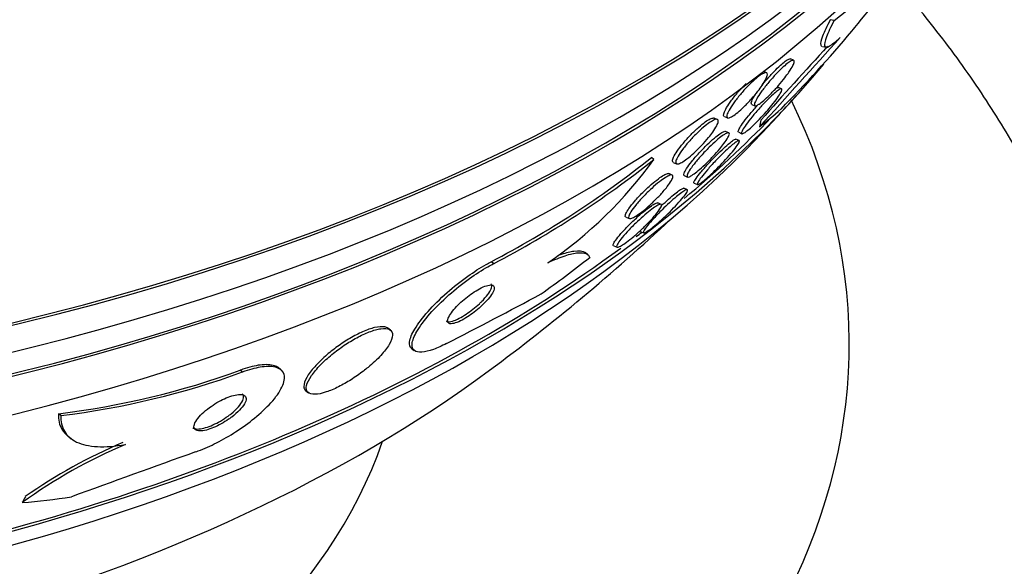
# Model space of a CAD drawing. Units: millimetres. Extents: x 0 to 744, y 0 to 1164.
# Drawn here: x 646 to 660, y 357 to 365 of the extents above; entities that cross this region are included whole.
import ezdxf
from ezdxf import colors
from ezdxf.entities.mleader import LeaderData, LeaderLine
from ezdxf.math import Vec2, Vec3

# ---------------------------------------------------------------- set-up
doc = ezdxf.new("R2010")
doc.units = ezdxf.units.MM
doc.layers.add('DV7_Défaut', color=7, linetype='Continuous')
doc.layers.add('Défaut', color=7, linetype='Continuous')

# ---------------------------------------------------------------- blocks, each defined once
blk = doc.blocks.new('_DOT')
at = {"color": 0}
blk.add_line((0, 0), (-1, 0), dxfattribs=at)
at = {"color": 0, "const_width": 0.333}
blk.add_lwpolyline([(-0.1665, 0, 1), (0.1665, 0, 1)], format="xyb", close=True, dxfattribs=at)
blk = doc.blocks.new('SE6')
at = {"layer": 'DV7_Défaut', "color": 7, "linetype": 'Continuous'}
for p, q in [((657.878, 364.599), (657.825, 364.61)), ((657.713, 364.235), (657.767, 364.223)), ((657.31, 364.04), (657.265, 364.059)), ((656.931, 363.865), (656.887, 363.885)), ((657.141, 363.64), (657.095, 363.66)), ((656.723, 363.422), (656.767, 363.403)), ((656.238, 363.21), (656.193, 363.229)), ((656.337, 363.251), (656.382, 363.231)), ((656.399, 363.023), (656.355, 363.043)), ((656.538, 363.03), (656.584, 363.01)), ((656.546, 362.913), (656.499, 362.933)), ((655.348, 362.649), (655.314, 362.675)), ((655.62, 362.605), (655.666, 362.586)), ((655.604, 362.429), (655.558, 362.449)), ((655.774, 362.422), (655.819, 362.402)), ((655.912, 362.316), (655.959, 362.295)), ((655.817, 362.224), (655.769, 362.245)), ((655.45, 362.018), (655.403, 362.039)), ((654.956, 361.838), (655.002, 361.818)), ((655.156, 361.638), (655.204, 361.618)), ((654.415, 361.314), (654.38, 361.341)), ((654.783, 361.435), (654.83, 361.415)), ((653.095, 361.186), (653.061, 361.211)), ((651.646, 360.253), (651.611, 360.28)), ((651.948, 359.991), (651.982, 359.965)), ((649.571, 359.664), (649.537, 359.69)), ((650.103, 359.701), (650.069, 359.727)), ((650.461, 359.399), (650.495, 359.372)), ((647.018, 359.053), (646.984, 359.079)), ((647.129, 358.754), (647.163, 358.727))]:
    blk.add_line(p, q, dxfattribs=at)
for centre, radius, start, end in [((653.339, 370.503), 7.447, 307.5553, 321.4371), ((636.091, 382.602), 28.55, 320.8035, 323.246), ((644.007, 376.294), 18.43, 315.4141, 320.0124), ((1013.609, 41.786), 480.143, 137.79139, 137.99314), ((770.176, 261.685), 152.146, 137.62027, 138.14637), ((636.091, 382.602), 28.55, 316.6564, 318.3236), ((646.576, 373.656), 14.032, 297.5239, 308.511), ((646.612, 373.63), 14.032, 297.5149, 308.5031), ((650.491, 366.147), 5.985, 304.2408, 324.2441), ((636.091, 382.602), 28.5, 306.49, 313.1572), ((584.244, 491.742), 148.288, 297.37722, 297.95727), ((645.612, 370.457), 11.461, 276.8765, 290.0303), ((645.645, 370.429), 11.458, 276.883, 290.0381), ((650.75, 351.944), 7.274, 112.8528, 125.9772), ((650.73, 351.932), 7.316, 112.835, 125.1394), ((720.564, 157.442), 213.484, 109.61173, 110.1092)]:
    blk.add_arc(centre, radius, start, end, dxfattribs=at)
for centre, major_axis, ratio, start_param, end_param in [((636.091, 374.641), (-26.834, 0), 0.57735, 0.180825, 2.960768), ((636.091, 374.641), (-26.78, 0), 0.57735, 0.26037, 2.881222), ((636.091, 374.111), (-26.588, 0), 0.57735, 0.280237, 2.861356), ((636.091, 373.621), (-26.346, 0), 0.57735, 0.274513, 2.86708), ((636.091, 373.621), (-26.292, 0), 0.57735, 0.342208, 2.799385), ((636.091, 372.804), (-25.906, 0), 0.57735, 0.333705, 2.807888), ((636.091, 369.946), (-23.976, 0), 0.57735, 0.789791, 2.696631), ((636.091, 360.06), (-22, 0), 0.57735, 0, 3.41477), ((658.574, 377.754), (-3.26, -15.115), 0.2857, 0.318719, 0.376977), ((636.091, 369.946), (23.917, 0), 0.57735, -0.604346, -0.507486), ((657.424, 363.158), (-0.421, -1.954), 0.2857, -1.531262, -1.483415), ((636.091, 369.538), (-23.645, 0), 0.57735, 0.498917, 2.642675), ((636.091, 369.946), (23.917, 0), 0.57735, -0.652248, -0.646557), ((636.091, 369.946), (23.917, 0), 0.57735, 5.083465, 5.616139), ((650.464, 371.506), (-9.449, -12.24), 0.653872, 1.13767, 1.195386), ((636.091, 367.327), (-21.5, 0), 0.57735, 0.662755, 2.478838), ((636.091, 360.468), (-15.75, 0), 0.57735, 0.196525, 2.945067), ((647.834, 357.551), (-1.221, -1.582), 0.653872, -1.309778, -1.261931), ((650.464, 371.506), (-9.449, -12.24), 0.653872, 0.540203, 0.598461)]:
    blk.add_ellipse(centre, major_axis=major_axis, ratio=ratio, start_param=start_param, end_param=end_param, dxfattribs=at)
for points, knots in [([(666.086, 353.526), (666.088, 353.575), (666.1, 353.939), (666.047, 354.689), (665.919, 355.697), (665.703, 356.707), (665.407, 357.702), (665.031, 358.685), (664.576, 359.653), (664.041, 360.605), (663.426, 361.537), (662.733, 362.448), (661.963, 363.334), (661.116, 364.192), (660.197, 365.021), (659.533, 365.553), (659.188, 365.815), (659.182, 365.819)], [0, 0, 0, 0, 0.009545, 0.08251, 0.155428, 0.228496, 0.301932, 0.375931, 0.450664, 0.526258, 0.602795, 0.680302, 0.75875, 0.838058, 0.918107, 0.998752, 1, 1, 1, 1]), ([(662.082, 356.787), (662.085, 356.892), (662.095, 357.286), (662.032, 358.048), (661.89, 358.999), (661.661, 359.949), (661.353, 360.884), (660.966, 361.804), (660.5, 362.708), (659.955, 363.593), (659.352, 364.428), (658.913, 364.957), (658.694, 365.205)], [0, 0, 0, 0, 0.031696, 0.137744, 0.243736, 0.350029, 0.456987, 0.564945, 0.674183, 0.784912, 0.897257, 1, 1, 1, 1]), ([(657.825, 364.61), (657.777, 364.518), (657.74, 364.441), (657.694, 364.32), (657.685, 364.277), (657.693, 364.244), (657.699, 364.238), (657.708, 364.236)], [0, 0, 0, 0, 0.4093921, 0.4093921, 0.8187843, 0.8187843, 1, 1, 1, 1]), ([(657.878, 364.599), (657.83, 364.506), (657.794, 364.429), (657.748, 364.308), (657.738, 364.265), (657.75, 364.22), (657.772, 364.218), (657.846, 364.258), (657.898, 364.299), (657.965, 364.362)], [0, 0, 0, 0, 0.25, 0.25, 0.5, 0.5, 0.75, 0.75, 1, 1, 1, 1]), ([(657.186, 363.796), (657.159, 363.762), (657.129, 363.725), (657.098, 363.688), (657.066, 363.651), (657.031, 363.614), (656.998, 363.579), (656.968, 363.548), (656.937, 363.518), (656.909, 363.493), (656.884, 363.47), (656.86, 363.451), (656.84, 363.436), (656.821, 363.422), (656.804, 363.412), (656.792, 363.407), (656.778, 363.401), (656.769, 363.401), (656.764, 363.405), (656.759, 363.41), (656.758, 363.42), (656.762, 363.434), (656.767, 363.451), (656.777, 363.473), (656.791, 363.499), (656.807, 363.527), (656.829, 363.561), (656.855, 363.597), (656.882, 363.634), (656.914, 363.675), (656.948, 363.717), (656.98, 363.756), (657.016, 363.797), (657.051, 363.835), (657.083, 363.868), (657.115, 363.901), (657.145, 363.929), (657.172, 363.954), (657.197, 363.977), (657.22, 363.994), (657.241, 364.011), (657.259, 364.023), (657.274, 364.031), (657.289, 364.039), (657.301, 364.042), (657.308, 364.041), (657.316, 364.039), (657.319, 364.032), (657.318, 364.02), (657.317, 364.007), (657.31, 363.988), (657.298, 363.966), (657.286, 363.941), (657.267, 363.91), (657.244, 363.876), (657.227, 363.851), (657.207, 363.824), (657.186, 363.796)], [0, 0, 0, 0, 0.05544, 0.05544, 0.05544, 0.111221, 0.111221, 0.111221, 0.161995, 0.161995, 0.161995, 0.208173, 0.208173, 0.208173, 0.253385, 0.253385, 0.253385, 0.300923, 0.300923, 0.300923, 0.35312, 0.35312, 0.35312, 0.410987, 0.410987, 0.410987, 0.473429, 0.473429, 0.473429, 0.536754, 0.536754, 0.536754, 0.596064, 0.596064, 0.596064, 0.648641, 0.648641, 0.648641, 0.695792, 0.695792, 0.695792, 0.740998, 0.740998, 0.740998, 0.787643, 0.787643, 0.787643, 0.838277, 0.838277, 0.838277, 0.894353, 0.894353, 0.894353, 0.955557, 0.955557, 0.955557, 1, 1, 1, 1]), ([(656.868, 363.693), (656.888, 363.719), (656.91, 363.745), (656.933, 363.772), (656.966, 363.81), (657.001, 363.849), (657.035, 363.884), (657.066, 363.916), (657.096, 363.945), (657.124, 363.97), (657.149, 363.993), (657.173, 364.012), (657.193, 364.027), (657.212, 364.041), (657.229, 364.051), (657.242, 364.056), (657.253, 364.06), (657.261, 364.061), (657.266, 364.059)], [0, 0, 0, 0, 0.14344, 0.14344, 0.14344, 0.3492, 0.3492, 0.3492, 0.530722, 0.530722, 0.530722, 0.696023, 0.696023, 0.696023, 0.858099, 0.858099, 0.858099, 1, 1, 1, 1]), ([(656.809, 363.607), (656.781, 363.572), (656.75, 363.535), (656.718, 363.498), (656.685, 363.461), (656.65, 363.425), (656.616, 363.391), (656.585, 363.36), (656.553, 363.332), (656.524, 363.308), (656.498, 363.286), (656.474, 363.268), (656.453, 363.256), (656.433, 363.243), (656.416, 363.235), (656.403, 363.232), (656.389, 363.228), (656.38, 363.23), (656.375, 363.236), (656.37, 363.243), (656.369, 363.255), (656.373, 363.272), (656.378, 363.29), (656.389, 363.314), (656.404, 363.341), (656.42, 363.37), (656.442, 363.405), (656.468, 363.442), (656.495, 363.479), (656.527, 363.52), (656.562, 363.561), (656.594, 363.6), (656.63, 363.64), (656.666, 363.677), (656.699, 363.71), (656.732, 363.742), (656.763, 363.769), (656.791, 363.793), (656.817, 363.814), (656.84, 363.83), (656.862, 363.845), (656.882, 363.856), (656.897, 363.862), (656.912, 363.868), (656.924, 363.869), (656.932, 363.865), (656.94, 363.861), (656.943, 363.852), (656.941, 363.838), (656.94, 363.824), (656.933, 363.803), (656.921, 363.779), (656.908, 363.752), (656.889, 363.721), (656.866, 363.686), (656.849, 363.661), (656.83, 363.635), (656.809, 363.607)], [0, 0, 0, 0, 0.055919, 0.055919, 0.055919, 0.112153, 0.112153, 0.112153, 0.163694, 0.163694, 0.163694, 0.210683, 0.210683, 0.210683, 0.256428, 0.256428, 0.256428, 0.304092, 0.304092, 0.304092, 0.355961, 0.355961, 0.355961, 0.413086, 0.413086, 0.413086, 0.474596, 0.474596, 0.474596, 0.537256, 0.537256, 0.537256, 0.596591, 0.596591, 0.596591, 0.649838, 0.649838, 0.649838, 0.697833, 0.697833, 0.697833, 0.743663, 0.743663, 0.743663, 0.790549, 0.790549, 0.790549, 0.840984, 0.840984, 0.840984, 0.896427, 0.896427, 0.896427, 0.95672, 0.95672, 0.95672, 1, 1, 1, 1]), ([(656.336, 363.251), (656.334, 363.252), (656.333, 363.253), (656.331, 363.254), (656.325, 363.26), (656.324, 363.272), (656.328, 363.287), (656.332, 363.305), (656.342, 363.328), (656.356, 363.354), (656.371, 363.383), (656.393, 363.417), (656.418, 363.453), (656.445, 363.49), (656.476, 363.531), (656.51, 363.572), (656.543, 363.611), (656.579, 363.651), (656.615, 363.689), (656.625, 363.698), (656.634, 363.708), (656.644, 363.717)], [0, 0, 0, 0, 0.03575, 0.03575, 0.03575, 0.19732, 0.19732, 0.19732, 0.375369, 0.375369, 0.375369, 0.567651, 0.567651, 0.567651, 0.764454, 0.764454, 0.764454, 0.95169, 0.95169, 0.95169, 1, 1, 1, 1]), ([(656.946, 363.341), (656.918, 363.308), (656.887, 363.274), (656.855, 363.241), (656.824, 363.207), (656.792, 363.174), (656.761, 363.145), (656.734, 363.118), (656.707, 363.093), (656.684, 363.073), (656.662, 363.055), (656.643, 363.04), (656.627, 363.029), (656.612, 363.018), (656.599, 363.012), (656.591, 363.01), (656.582, 363.008), (656.578, 363.011), (656.578, 363.019), (656.578, 363.027), (656.583, 363.042), (656.593, 363.06), (656.604, 363.081), (656.621, 363.108), (656.643, 363.139), (656.666, 363.171), (656.695, 363.209), (656.728, 363.249), (656.76, 363.288), (656.796, 363.331), (656.834, 363.372), (656.868, 363.409), (656.903, 363.447), (656.937, 363.481), (656.967, 363.511), (656.995, 363.538), (657.021, 363.561), (657.044, 363.582), (657.066, 363.599), (657.083, 363.612), (657.101, 363.625), (657.115, 363.634), (657.125, 363.638), (657.136, 363.642), (657.143, 363.642), (657.146, 363.636), (657.148, 363.631), (657.146, 363.62), (657.139, 363.604), (657.131, 363.586), (657.117, 363.563), (657.099, 363.535), (657.078, 363.506), (657.052, 363.471), (657.022, 363.433), (656.999, 363.404), (656.974, 363.373), (656.946, 363.341)], [0, 0, 0, 0, 0.051067, 0.051067, 0.051067, 0.102468, 0.102468, 0.102468, 0.149389, 0.149389, 0.149389, 0.193278, 0.193278, 0.193278, 0.238167, 0.238167, 0.238167, 0.287213, 0.287213, 0.287213, 0.34243, 0.34243, 0.34243, 0.404023, 0.404023, 0.404023, 0.469292, 0.469292, 0.469292, 0.532697, 0.532697, 0.532697, 0.589051, 0.589051, 0.589051, 0.637682, 0.637682, 0.637682, 0.682072, 0.682072, 0.682072, 0.726427, 0.726427, 0.726427, 0.774077, 0.774077, 0.774077, 0.827326, 0.827326, 0.827326, 0.887032, 0.887032, 0.887032, 0.951549, 0.951549, 0.951549, 1, 1, 1, 1]), ([(656.722, 363.423), (656.719, 363.424), (656.717, 363.426), (656.716, 363.43), (656.713, 363.437), (656.715, 363.451), (656.722, 363.469), (656.73, 363.488), (656.743, 363.514), (656.762, 363.543), (656.769, 363.556), (656.778, 363.569), (656.788, 363.584)], [0, 0, 0, 0, 0.13478, 0.13478, 0.13478, 0.47026, 0.47026, 0.47026, 0.84085, 0.84085, 0.84085, 1, 1, 1, 1]), ([(657.059, 363.646), (657.066, 363.651), (657.072, 363.654), (657.078, 363.656), (657.086, 363.66), (657.093, 363.661), (657.097, 363.66)], [0, 0, 0, 0, 0.377034, 0.377034, 0.377034, 1, 1, 1, 1]), ([(656.536, 363.03), (656.534, 363.031), (656.532, 363.034), (656.532, 363.037), (656.531, 363.045), (656.536, 363.058), (656.545, 363.076), (656.556, 363.096), (656.572, 363.122), (656.593, 363.152), (656.615, 363.184), (656.644, 363.221), (656.676, 363.261), (656.708, 363.3), (656.744, 363.342), (656.781, 363.384), (656.793, 363.397), (656.805, 363.41), (656.818, 363.424)], [0, 0, 0, 0, 0.08456, 0.08456, 0.08456, 0.273794, 0.273794, 0.273794, 0.485378, 0.485378, 0.485378, 0.710712, 0.710712, 0.710712, 0.931022, 0.931022, 0.931022, 1, 1, 1, 1]), ([(655.62, 362.606), (655.612, 362.609), (655.609, 362.616), (655.609, 362.627), (655.609, 362.64), (655.614, 362.658), (655.624, 362.68), (655.636, 362.705), (655.653, 362.734), (655.675, 362.766), (655.699, 362.8), (655.728, 362.839), (655.761, 362.878), (655.793, 362.917), (655.83, 362.959), (655.869, 362.998), (655.904, 363.034), (655.942, 363.07), (655.978, 363.102), (656.01, 363.13), (656.041, 363.155), (656.069, 363.175), (656.095, 363.194), (656.118, 363.208), (656.138, 363.217), (656.157, 363.226), (656.172, 363.231), (656.183, 363.231), (656.187, 363.231), (656.191, 363.23), (656.194, 363.229)], [0, 0, 0, 0, 0.087787, 0.087787, 0.087787, 0.195191, 0.195191, 0.195191, 0.313774, 0.313774, 0.313774, 0.439928, 0.439928, 0.439928, 0.565145, 0.565145, 0.565145, 0.68016, 0.68016, 0.68016, 0.781748, 0.781748, 0.781748, 0.874251, 0.874251, 0.874251, 0.964858, 0.964858, 0.964858, 1, 1, 1, 1]), ([(656.115, 362.956), (656.086, 362.921), (656.053, 362.883), (656.019, 362.847), (655.984, 362.81), (655.947, 362.773), (655.91, 362.739), (655.877, 362.709), (655.843, 362.68), (655.812, 362.657), (655.785, 362.636), (655.759, 362.619), (655.738, 362.607), (655.717, 362.595), (655.699, 362.588), (655.686, 362.585), (655.672, 362.583), (655.663, 362.585), (655.658, 362.591), (655.653, 362.598), (655.652, 362.611), (655.657, 362.627), (655.661, 362.645), (655.672, 362.668), (655.687, 362.695), (655.704, 362.724), (655.727, 362.758), (655.754, 362.794), (655.782, 362.831), (655.815, 362.872), (655.851, 362.912), (655.886, 362.951), (655.924, 362.991), (655.963, 363.028), (655.997, 363.061), (656.033, 363.093), (656.065, 363.119), (656.095, 363.143), (656.123, 363.163), (656.147, 363.178), (656.17, 363.192), (656.189, 363.202), (656.205, 363.207), (656.221, 363.213), (656.233, 363.213), (656.24, 363.209), (656.248, 363.204), (656.251, 363.195), (656.25, 363.181), (656.248, 363.166), (656.241, 363.146), (656.229, 363.122), (656.216, 363.096), (656.196, 363.065), (656.173, 363.032), (656.156, 363.008), (656.136, 362.982), (656.115, 362.956)], [0, 0, 0, 0, 0.057599, 0.057599, 0.057599, 0.115542, 0.115542, 0.115542, 0.168216, 0.168216, 0.168216, 0.215411, 0.215411, 0.215411, 0.260587, 0.260587, 0.260587, 0.307234, 0.307234, 0.307234, 0.357962, 0.357962, 0.357962, 0.414208, 0.414208, 0.414208, 0.475555, 0.475555, 0.475555, 0.539037, 0.539037, 0.539037, 0.599849, 0.599849, 0.599849, 0.654352, 0.654352, 0.654352, 0.702766, 0.702766, 0.702766, 0.74821, 0.74821, 0.74821, 0.794202, 0.794202, 0.794202, 0.843533, 0.843533, 0.843533, 0.897999, 0.897999, 0.897999, 0.957869, 0.957869, 0.957869, 1, 1, 1, 1]), ([(655.773, 362.423), (655.771, 362.423), (655.77, 362.424), (655.769, 362.426), (655.765, 362.431), (655.766, 362.442), (655.771, 362.457), (655.778, 362.474), (655.79, 362.496), (655.807, 362.522), (655.825, 362.55), (655.85, 362.584), (655.879, 362.62), (655.909, 362.658), (655.945, 362.699), (655.983, 362.74), (656.018, 362.779), (656.057, 362.819), (656.096, 362.857), (656.13, 362.889), (656.164, 362.921), (656.196, 362.947), (656.223, 362.971), (656.249, 362.991), (656.271, 363.006), (656.292, 363.021), (656.31, 363.031), (656.324, 363.037), (656.338, 363.044), (656.349, 363.045), (656.355, 363.043)], [0, 0, 0, 0, 0.025099, 0.025099, 0.025099, 0.127742, 0.127742, 0.127742, 0.243372, 0.243372, 0.243372, 0.370352, 0.370352, 0.370352, 0.500787, 0.500787, 0.500787, 0.622853, 0.622853, 0.622853, 0.729091, 0.729091, 0.729091, 0.822086, 0.822086, 0.822086, 0.910033, 0.910033, 0.910033, 1, 1, 1, 1]), ([(656.273, 362.798), (656.244, 362.763), (656.211, 362.726), (656.176, 362.689), (656.141, 362.651), (656.103, 362.613), (656.066, 362.578), (656.032, 362.546), (655.999, 362.516), (655.968, 362.491), (655.941, 362.468), (655.916, 362.449), (655.895, 362.435), (655.875, 362.421), (655.858, 362.411), (655.845, 362.406), (655.831, 362.401), (655.822, 362.4), (655.817, 362.404), (655.811, 362.408), (655.811, 362.417), (655.815, 362.43), (655.819, 362.445), (655.829, 362.465), (655.844, 362.489), (655.861, 362.516), (655.883, 362.548), (655.911, 362.583), (655.939, 362.619), (655.973, 362.659), (656.01, 362.7), (656.045, 362.74), (656.084, 362.781), (656.123, 362.819), (656.158, 362.853), (656.193, 362.887), (656.226, 362.915), (656.255, 362.94), (656.282, 362.962), (656.306, 362.979), (656.328, 362.995), (656.347, 363.007), (656.362, 363.015), (656.378, 363.022), (656.39, 363.025), (656.397, 363.024), (656.405, 363.023), (656.408, 363.016), (656.407, 363.005), (656.405, 362.994), (656.398, 362.976), (656.387, 362.955), (656.374, 362.932), (656.354, 362.903), (656.33, 362.871), (656.313, 362.848), (656.294, 362.823), (656.273, 362.798)], [0, 0, 0, 0, 0.058323, 0.058323, 0.058323, 0.117064, 0.117064, 0.117064, 0.169428, 0.169428, 0.169428, 0.215448, 0.215448, 0.215448, 0.259311, 0.259311, 0.259311, 0.304967, 0.304967, 0.304967, 0.355312, 0.355312, 0.355312, 0.412013, 0.412013, 0.412013, 0.474698, 0.474698, 0.474698, 0.539948, 0.539948, 0.539948, 0.601977, 0.601977, 0.601977, 0.656411, 0.656411, 0.656411, 0.703749, 0.703749, 0.703749, 0.747863, 0.747863, 0.747863, 0.792777, 0.792777, 0.792777, 0.841569, 0.841569, 0.841569, 0.896262, 0.896262, 0.896262, 0.957236, 0.957236, 0.957236, 1, 1, 1, 1]), ([(655.911, 362.316), (655.907, 362.318), (655.907, 362.323), (655.91, 362.332), (655.915, 362.344), (655.925, 362.361), (655.94, 362.383), (655.957, 362.407), (655.98, 362.437), (656.008, 362.47), (656.037, 362.505), (656.072, 362.545), (656.11, 362.587), (656.146, 362.627), (656.186, 362.669), (656.226, 362.709), (656.261, 362.744), (656.297, 362.779), (656.329, 362.809), (656.357, 362.834), (656.384, 362.858), (656.407, 362.876), (656.428, 362.894), (656.446, 362.907), (656.461, 362.917), (656.475, 362.927), (656.487, 362.932), (656.494, 362.933), (656.496, 362.934), (656.498, 362.934), (656.5, 362.933)], [0, 0, 0, 0, 0.088727, 0.088727, 0.088727, 0.203198, 0.203198, 0.203198, 0.331715, 0.331715, 0.331715, 0.466404, 0.466404, 0.466404, 0.59326, 0.59326, 0.59326, 0.701733, 0.701733, 0.701733, 0.79373, 0.79373, 0.79373, 0.878894, 0.878894, 0.878894, 0.966348, 0.966348, 0.966348, 1, 1, 1, 1]), ([(656.353, 362.647), (656.323, 362.614), (656.29, 362.579), (656.256, 362.544), (656.222, 362.51), (656.186, 362.475), (656.153, 362.443), (656.123, 362.415), (656.094, 362.389), (656.069, 362.368), (656.046, 362.348), (656.026, 362.332), (656.009, 362.321), (655.993, 362.309), (655.98, 362.301), (655.971, 362.297), (655.961, 362.294), (655.956, 362.294), (655.955, 362.299), (655.954, 362.305), (655.958, 362.316), (655.967, 362.332), (655.977, 362.349), (655.993, 362.372), (656.014, 362.4), (656.037, 362.43), (656.066, 362.465), (656.1, 362.504), (656.133, 362.542), (656.171, 362.584), (656.212, 362.627), (656.242, 362.659), (656.275, 362.692), (656.306, 362.723), (656.338, 362.754), (656.37, 362.784), (656.399, 362.81), (656.425, 362.833), (656.449, 362.854), (656.469, 362.87), (656.489, 362.885), (656.505, 362.896), (656.518, 362.904), (656.531, 362.911), (656.54, 362.914), (656.545, 362.913), (656.55, 362.912), (656.551, 362.906), (656.547, 362.895), (656.543, 362.883), (656.532, 362.866), (656.517, 362.844), (656.5, 362.82), (656.477, 362.79), (656.449, 362.756), (656.422, 362.723), (656.389, 362.685), (656.353, 362.647)], [0, 0, 0, 0, 0.05346, 0.05346, 0.05346, 0.107365, 0.107365, 0.107365, 0.155078, 0.155078, 0.155078, 0.198029, 0.198029, 0.198029, 0.241026, 0.241026, 0.241026, 0.287855, 0.287855, 0.287855, 0.341154, 0.341154, 0.341154, 0.401973, 0.401973, 0.401973, 0.468415, 0.468415, 0.468415, 0.534774, 0.534774, 0.534774, 0.584267, 0.584267, 0.584267, 0.634103, 0.634103, 0.634103, 0.678656, 0.678656, 0.678656, 0.721237, 0.721237, 0.721237, 0.765964, 0.765964, 0.765964, 0.815904, 0.815904, 0.815904, 0.872964, 0.872964, 0.872964, 0.936957, 0.936957, 0.936957, 1, 1, 1, 1]), ([(654.955, 361.839), (654.95, 361.841), (654.948, 361.844), (654.946, 361.848), (654.944, 361.857), (654.947, 361.871), (654.955, 361.889), (654.963, 361.908), (654.978, 361.933), (654.997, 361.961), (655.019, 361.992), (655.046, 362.027), (655.078, 362.064), (655.111, 362.102), (655.149, 362.144), (655.19, 362.184), (655.227, 362.222), (655.269, 362.261), (655.309, 362.296), (655.344, 362.326), (655.379, 362.355), (655.411, 362.378), (655.439, 362.399), (655.465, 362.416), (655.487, 362.428), (655.508, 362.439), (655.525, 362.447), (655.538, 362.449), (655.547, 362.451), (655.554, 362.451), (655.559, 362.449)], [0, 0, 0, 0, 0.053162, 0.053162, 0.053162, 0.1555, 0.1555, 0.1555, 0.270924, 0.270924, 0.270924, 0.397892, 0.397892, 0.397892, 0.528533, 0.528533, 0.528533, 0.650885, 0.650885, 0.650885, 0.757266, 0.757266, 0.757266, 0.850175, 0.850175, 0.850175, 0.937883, 0.937883, 0.937883, 1, 1, 1, 1]), ([(655.478, 362.199), (655.448, 362.163), (655.413, 362.126), (655.376, 362.089), (655.339, 362.051), (655.298, 362.013), (655.258, 361.978), (655.223, 361.947), (655.187, 361.918), (655.154, 361.894), (655.125, 361.873), (655.099, 361.855), (655.076, 361.842), (655.055, 361.83), (655.038, 361.822), (655.024, 361.819), (655.011, 361.816), (655.001, 361.817), (654.996, 361.822), (654.991, 361.827), (654.99, 361.838), (654.994, 361.852), (654.999, 361.868), (655.01, 361.889), (655.025, 361.914), (655.042, 361.941), (655.065, 361.973), (655.093, 362.008), (655.122, 362.044), (655.158, 362.084), (655.196, 362.124), (655.233, 362.163), (655.274, 362.204), (655.316, 362.242), (655.352, 362.275), (655.39, 362.308), (655.425, 362.335), (655.456, 362.359), (655.485, 362.38), (655.51, 362.395), (655.533, 362.41), (655.553, 362.42), (655.569, 362.426), (655.585, 362.431), (655.597, 362.432), (655.604, 362.429), (655.612, 362.426), (655.615, 362.418), (655.614, 362.406), (655.612, 362.393), (655.605, 362.375), (655.593, 362.353), (655.579, 362.329), (655.559, 362.299), (655.535, 362.268), (655.518, 362.246), (655.499, 362.223), (655.478, 362.199)], [0, 0, 0, 0, 0.060032, 0.060032, 0.060032, 0.120481, 0.120481, 0.120481, 0.174378, 0.174378, 0.174378, 0.221207, 0.221207, 0.221207, 0.26504, 0.26504, 0.26504, 0.310038, 0.310038, 0.310038, 0.359313, 0.359313, 0.359313, 0.414816, 0.414816, 0.414816, 0.476643, 0.476643, 0.476643, 0.541943, 0.541943, 0.541943, 0.605098, 0.605098, 0.605098, 0.661049, 0.661049, 0.661049, 0.709371, 0.709371, 0.709371, 0.753651, 0.753651, 0.753651, 0.798072, 0.798072, 0.798072, 0.845916, 0.845916, 0.845916, 0.899437, 0.899437, 0.899437, 0.959405, 0.959405, 0.959405, 1, 1, 1, 1]), ([(655.624, 361.967), (655.592, 361.933), (655.556, 361.898), (655.52, 361.863), (655.483, 361.828), (655.444, 361.792), (655.407, 361.76), (655.375, 361.733), (655.344, 361.707), (655.317, 361.685), (655.293, 361.667), (655.272, 361.651), (655.255, 361.64), (655.238, 361.629), (655.224, 361.622), (655.215, 361.619), (655.205, 361.616), (655.2, 361.617), (655.199, 361.623), (655.198, 361.628), (655.202, 361.639), (655.21, 361.654), (655.22, 361.671), (655.237, 361.694), (655.258, 361.72), (655.281, 361.749), (655.311, 361.784), (655.345, 361.821), (655.38, 361.859), (655.42, 361.901), (655.463, 361.943), (655.495, 361.975), (655.53, 362.008), (655.564, 362.039), (655.597, 362.07), (655.632, 362.1), (655.663, 362.126), (655.691, 362.149), (655.716, 362.169), (655.738, 362.184), (655.758, 362.199), (655.775, 362.21), (655.788, 362.216), (655.802, 362.223), (655.811, 362.226), (655.816, 362.224), (655.822, 362.223), (655.823, 362.217), (655.819, 362.206), (655.815, 362.195), (655.805, 362.178), (655.79, 362.157), (655.773, 362.133), (655.749, 362.104), (655.721, 362.072), (655.693, 362.04), (655.66, 362.004), (655.624, 361.967)], [0, 0, 0, 0, 0.055824, 0.055824, 0.055824, 0.112167, 0.112167, 0.112167, 0.161089, 0.161089, 0.161089, 0.203942, 0.203942, 0.203942, 0.246006, 0.246006, 0.246006, 0.291471, 0.291471, 0.291471, 0.34331, 0.34331, 0.34331, 0.403078, 0.403078, 0.403078, 0.469559, 0.469559, 0.469559, 0.537402, 0.537402, 0.537402, 0.588211, 0.588211, 0.588211, 0.639432, 0.639432, 0.639432, 0.684401, 0.684401, 0.684401, 0.726388, 0.726388, 0.726388, 0.76992, 0.76992, 0.76992, 0.818382, 0.818382, 0.818382, 0.874073, 0.874073, 0.874073, 0.93742, 0.93742, 0.93742, 1, 1, 1, 1]), ([(655.453, 361.999), (655.454, 362), (655.454, 362), (655.455, 362.001), (655.487, 362.031), (655.52, 362.062), (655.551, 362.09), (655.583, 362.118), (655.615, 362.145), (655.643, 362.167), (655.668, 362.187), (655.691, 362.204), (655.709, 362.217), (655.727, 362.229), (655.742, 362.237), (655.753, 362.241), (655.761, 362.245), (655.767, 362.246), (655.771, 362.244)], [0, 0, 0, 0, 0.0057226, 0.0057226, 0.0057226, 0.2268693, 0.2268693, 0.2268693, 0.4495199, 0.4495199, 0.4495199, 0.6492884, 0.6492884, 0.6492884, 0.8424245, 0.8424245, 0.8424245, 1, 1, 1, 1]), ([(654.781, 361.436), (654.779, 361.437), (654.778, 361.438), (654.777, 361.44), (654.774, 361.446), (654.777, 361.457), (654.784, 361.472), (654.792, 361.488), (654.807, 361.51), (654.826, 361.535), (654.847, 361.564), (654.875, 361.597), (654.908, 361.633), (654.941, 361.67), (654.981, 361.712), (655.023, 361.753), (655.063, 361.792), (655.106, 361.832), (655.148, 361.869), (655.184, 361.9), (655.221, 361.931), (655.253, 361.956), (655.281, 361.977), (655.307, 361.996), (655.329, 362.009), (655.349, 362.022), (655.366, 362.031), (655.379, 362.035), (655.391, 362.039), (655.399, 362.04), (655.404, 362.038)], [0, 0, 0, 0, 0.03262, 0.03262, 0.03262, 0.133319, 0.133319, 0.133319, 0.249009, 0.249009, 0.249009, 0.37872, 0.37872, 0.37872, 0.513912, 0.513912, 0.513912, 0.640117, 0.640117, 0.640117, 0.747252, 0.747252, 0.747252, 0.838175, 0.838175, 0.838175, 0.922922, 0.922922, 0.922922, 1, 1, 1, 1]), ([(655.256, 361.747), (655.223, 361.713), (655.186, 361.678), (655.149, 361.643), (655.112, 361.609), (655.072, 361.574), (655.035, 361.543), (655.002, 361.516), (654.97, 361.491), (654.942, 361.472), (654.918, 361.454), (654.896, 361.44), (654.878, 361.431), (654.861, 361.421), (654.848, 361.416), (654.839, 361.415), (654.829, 361.413), (654.824, 361.416), (654.823, 361.423), (654.822, 361.431), (654.826, 361.444), (654.836, 361.46), (654.846, 361.479), (654.863, 361.503), (654.884, 361.53), (654.908, 361.561), (654.938, 361.596), (654.973, 361.633), (655.008, 361.671), (655.049, 361.713), (655.092, 361.755), (655.125, 361.787), (655.16, 361.819), (655.195, 361.849), (655.23, 361.88), (655.265, 361.909), (655.297, 361.934), (655.325, 361.955), (655.351, 361.974), (655.373, 361.988), (655.394, 362.001), (655.411, 362.01), (655.424, 362.015), (655.437, 362.02), (655.447, 362.021), (655.452, 362.017), (655.457, 362.014), (655.457, 362.006), (655.453, 361.994), (655.448, 361.98), (655.438, 361.961), (655.422, 361.939), (655.405, 361.914), (655.381, 361.883), (655.352, 361.85), (655.324, 361.819), (655.292, 361.783), (655.256, 361.747)], [0, 0, 0, 0, 0.056284, 0.056284, 0.056284, 0.113067, 0.113067, 0.113067, 0.16263, 0.16263, 0.16263, 0.206088, 0.206088, 0.206088, 0.248522, 0.248522, 0.248522, 0.294066, 0.294066, 0.294066, 0.345658, 0.345658, 0.345658, 0.404846, 0.404846, 0.404846, 0.470558, 0.470558, 0.470558, 0.537838, 0.537838, 0.537838, 0.589246, 0.589246, 0.589246, 0.641062, 0.641062, 0.641062, 0.686637, 0.686637, 0.686637, 0.7291, 0.7291, 0.7291, 0.77288, 0.77288, 0.77288, 0.821319, 0.821319, 0.821319, 0.876671, 0.876671, 0.876671, 0.939387, 0.939387, 0.939387, 1, 1, 1, 1]), ([(653.858, 361.199), (653.95, 361.241), (654.029, 361.274), (654.169, 361.319), (654.23, 361.333), (654.376, 361.347), (654.431, 361.322), (654.446, 361.269)], [0, 0, 0, 0, 0.25, 0.25, 0.5, 0.5, 1, 1, 1, 1]), ([(653.992, 361.297), (654.012, 361.305), (654.032, 361.312), (654.118, 361.341), (654.176, 361.356), (654.298, 361.373), (654.35, 361.365), (654.381, 361.341)], [0, 0, 0, 0, 0.101088, 0.101088, 0.455214, 0.455214, 1, 1, 1, 1]), ([(651.947, 359.991), (651.947, 359.992), (651.946, 359.992), (651.946, 359.993), (651.921, 360.013), (651.911, 360.047), (651.917, 360.09), (651.923, 360.137), (651.948, 360.198), (651.989, 360.268), (652.033, 360.341), (652.096, 360.425), (652.175, 360.514), (652.251, 360.599), (652.343, 360.691), (652.445, 360.78), (652.534, 360.859), (652.633, 360.938), (652.733, 361.008), (652.819, 361.07), (652.907, 361.127), (652.99, 361.173), (653.014, 361.187), (653.038, 361.2), (653.061, 361.211)], [0, 0, 0, 0, 0.003407, 0.003407, 0.003407, 0.157853, 0.157853, 0.157853, 0.329716, 0.329716, 0.329716, 0.509666, 0.509666, 0.509666, 0.681346, 0.681346, 0.681346, 0.831968, 0.831968, 0.831968, 0.962322, 0.962322, 0.962322, 1, 1, 1, 1]), ([(652.433, 360.063), (652.368, 360.029), (652.307, 360.002), (652.252, 359.982), (652.188, 359.959), (652.133, 359.946), (652.088, 359.942), (652.041, 359.939), (652.006, 359.947), (651.983, 359.964), (651.957, 359.984), (651.946, 360.017), (651.951, 360.059), (651.956, 360.106), (651.979, 360.166), (652.02, 360.235), (652.062, 360.307), (652.124, 360.391), (652.202, 360.48), (652.276, 360.564), (652.368, 360.656), (652.469, 360.746), (652.558, 360.825), (652.658, 360.905), (652.757, 360.976), (652.844, 361.038), (652.933, 361.096), (653.016, 361.143), (653.043, 361.158), (653.069, 361.172), (653.095, 361.186)], [0, 0, 0, 0, 0.078276, 0.078276, 0.078276, 0.17072, 0.17072, 0.17072, 0.269719, 0.269719, 0.269719, 0.381953, 0.381953, 0.381953, 0.506941, 0.506941, 0.506941, 0.638109, 0.638109, 0.638109, 0.763652, 0.763652, 0.763652, 0.87406, 0.87406, 0.87406, 0.969579, 0.969579, 0.969579, 1, 1, 1, 1]), ([(652.925, 360.591), (652.96, 360.624), (652.992, 360.657), (653.018, 360.687), (653.044, 360.718), (653.064, 360.746), (653.079, 360.772), (653.095, 360.799), (653.103, 360.823), (653.105, 360.842), (653.106, 360.861), (653.099, 360.875), (653.083, 360.882), (653.068, 360.888), (653.045, 360.888), (653.016, 360.881), (652.99, 360.875), (652.958, 360.863), (652.923, 360.846), (652.892, 360.831), (652.859, 360.811), (652.825, 360.789), (652.793, 360.769), (652.76, 360.746), (652.729, 360.722), (652.697, 360.697), (652.667, 360.671), (652.638, 360.645), (652.608, 360.617), (652.58, 360.588), (652.556, 360.562), (652.529, 360.532), (652.507, 360.503), (652.49, 360.477), (652.471, 360.448), (652.459, 360.423), (652.453, 360.402), (652.448, 360.38), (652.45, 360.363), (652.461, 360.353), (652.472, 360.343), (652.491, 360.339), (652.518, 360.343), (652.541, 360.346), (652.572, 360.356), (652.606, 360.371), (652.636, 360.384), (652.67, 360.402), (652.704, 360.423), (652.736, 360.442), (652.768, 360.465), (652.8, 360.488), (652.832, 360.512), (652.863, 360.537), (652.892, 360.562), (652.903, 360.572), (652.914, 360.581), (652.925, 360.591)], [0, 0, 0, 0, 0.058064, 0.058064, 0.058064, 0.115816, 0.115816, 0.115816, 0.179102, 0.179102, 0.179102, 0.244734, 0.244734, 0.244734, 0.306637, 0.306637, 0.306637, 0.360539, 0.360539, 0.360539, 0.407332, 0.407332, 0.407332, 0.451141, 0.451141, 0.451141, 0.496037, 0.496037, 0.496037, 0.545089, 0.545089, 0.545089, 0.600288, 0.600288, 0.600288, 0.661894, 0.661894, 0.661894, 0.727291, 0.727291, 0.727291, 0.790872, 0.790872, 0.790872, 0.847164, 0.847164, 0.847164, 0.895405, 0.895405, 0.895405, 0.939323, 0.939323, 0.939323, 0.983364, 0.983364, 0.983364, 1, 1, 1, 1]), ([(652.928, 360.654), (652.962, 360.688), (652.99, 360.721), (653.013, 360.751), (653.035, 360.78), (653.051, 360.808), (653.061, 360.831), (653.071, 360.855), (653.073, 360.876), (653.067, 360.89), (653.065, 360.895), (653.062, 360.9), (653.057, 360.903)], [0, 0, 0, 0, 0.288599, 0.288599, 0.288599, 0.575955, 0.575955, 0.575955, 0.885228, 0.885228, 0.885228, 1, 1, 1, 1]), ([(652.429, 360.377), (652.434, 360.374), (652.439, 360.372), (652.446, 360.37), (652.463, 360.366), (652.488, 360.368), (652.519, 360.378), (652.546, 360.386), (652.578, 360.4), (652.614, 360.418), (652.644, 360.434), (652.678, 360.454), (652.711, 360.477), (652.743, 360.498), (652.775, 360.521), (652.806, 360.546), (652.838, 360.571), (652.868, 360.597), (652.896, 360.623), (652.907, 360.633), (652.918, 360.644), (652.928, 360.654)], [0, 0, 0, 0, 0.081756, 0.081756, 0.081756, 0.292202, 0.292202, 0.292202, 0.473718, 0.473718, 0.473718, 0.631752, 0.631752, 0.631752, 0.781726, 0.781726, 0.781726, 0.937748, 0.937748, 0.937748, 1, 1, 1, 1]), ([(651.614, 360.277), (651.602, 360.287), (651.586, 360.294), (651.566, 360.297), (651.531, 360.304), (651.483, 360.301), (651.425, 360.287), (651.375, 360.276), (651.317, 360.255), (651.255, 360.228), (651.199, 360.203), (651.139, 360.172), (651.079, 360.137), (651.02, 360.102), (650.96, 360.063), (650.904, 360.023), (650.844, 359.979), (650.786, 359.933), (650.735, 359.888), (650.677, 359.838), (650.626, 359.787), (650.584, 359.739), (650.536, 359.686), (650.498, 359.634), (650.472, 359.589), (650.445, 359.54), (650.43, 359.497), (650.431, 359.462), (650.431, 359.436), (650.441, 359.415), (650.459, 359.4)], [0, 0, 0, 0, 0.063111, 0.063111, 0.063111, 0.175577, 0.175577, 0.175577, 0.27287, 0.27287, 0.27287, 0.361859, 0.361859, 0.361859, 0.450785, 0.450785, 0.450785, 0.54619, 0.54619, 0.54619, 0.652634, 0.652634, 0.652634, 0.771856, 0.771856, 0.771856, 0.900693, 0.900693, 0.900693, 1, 1, 1, 1]), ([(651.333, 359.729), (651.401, 359.785), (651.462, 359.843), (651.512, 359.897), (651.561, 359.951), (651.601, 360.003), (651.629, 360.049), (651.659, 360.099), (651.676, 360.144), (651.677, 360.18), (651.678, 360.216), (651.665, 360.244), (651.635, 360.26), (651.608, 360.274), (651.566, 360.279), (651.513, 360.272), (651.467, 360.266), (651.41, 360.25), (651.349, 360.227), (651.295, 360.206), (651.235, 360.178), (651.174, 360.146), (651.116, 360.114), (651.056, 360.077), (650.998, 360.039), (650.938, 359.998), (650.879, 359.954), (650.826, 359.911), (650.767, 359.862), (650.713, 359.813), (650.667, 359.766), (650.615, 359.712), (650.571, 359.661), (650.539, 359.613), (650.503, 359.562), (650.479, 359.514), (650.47, 359.475), (650.46, 359.435), (650.465, 359.402), (650.486, 359.38), (650.506, 359.36), (650.541, 359.349), (650.589, 359.351), (650.631, 359.352), (650.685, 359.363), (650.746, 359.384), (650.798, 359.401), (650.858, 359.426), (650.919, 359.457), (650.976, 359.486), (651.036, 359.52), (651.094, 359.556), (651.154, 359.594), (651.213, 359.635), (651.268, 359.677), (651.29, 359.695), (651.312, 359.712), (651.333, 359.729)], [0, 0, 0, 0, 0.060164, 0.060164, 0.060164, 0.120068, 0.120068, 0.120068, 0.184542, 0.184542, 0.184542, 0.249148, 0.249148, 0.249148, 0.308147, 0.308147, 0.308147, 0.359191, 0.359191, 0.359191, 0.404679, 0.404679, 0.404679, 0.448778, 0.448778, 0.448778, 0.495085, 0.495085, 0.495085, 0.546231, 0.546231, 0.546231, 0.603659, 0.603659, 0.603659, 0.666767, 0.666767, 0.666767, 0.731917, 0.731917, 0.731917, 0.793207, 0.793207, 0.793207, 0.846497, 0.846497, 0.846497, 0.892855, 0.892855, 0.892855, 0.936553, 0.936553, 0.936553, 0.981705, 0.981705, 0.981705, 1, 1, 1, 1]), ([(648.91, 358.542), (648.922, 358.546), (648.935, 358.551), (648.947, 358.556), (649.031, 358.587), (649.12, 358.627), (649.206, 358.671), (649.297, 358.718), (649.388, 358.77), (649.473, 358.825), (649.568, 358.885), (649.657, 358.95), (649.736, 359.015), (649.825, 359.087), (649.904, 359.161), (649.968, 359.232), (650.037, 359.31), (650.091, 359.385), (650.123, 359.452), (650.155, 359.521), (650.167, 359.583), (650.153, 359.631), (650.14, 359.676), (650.104, 359.71), (650.046, 359.727), (649.995, 359.743), (649.926, 359.746), (649.844, 359.735), (649.773, 359.725), (649.689, 359.704), (649.602, 359.675), (649.591, 359.671), (649.581, 359.668), (649.571, 359.664)], [0, 0, 0, 0, 0.012885, 0.012885, 0.012885, 0.099785, 0.099785, 0.099785, 0.19127, 0.19127, 0.19127, 0.293125, 0.293125, 0.293125, 0.408422, 0.408422, 0.408422, 0.535624, 0.535624, 0.535624, 0.666682, 0.666682, 0.666682, 0.78946, 0.78946, 0.78946, 0.896223, 0.896223, 0.896223, 0.989392, 0.989392, 0.989392, 1, 1, 1, 1]), ([(650.074, 359.723), (650.058, 359.735), (650.039, 359.745), (650.017, 359.752), (649.968, 359.768), (649.899, 359.772), (649.818, 359.762), (649.747, 359.753), (649.663, 359.733), (649.576, 359.703), (649.563, 359.699), (649.55, 359.695), (649.537, 359.69)], [0, 0, 0, 0, 0.184316, 0.184316, 0.184316, 0.593047, 0.593047, 0.593047, 0.948979, 0.948979, 0.948979, 1, 1, 1, 1]), ([(649.418, 359.032), (649.459, 359.063), (649.496, 359.096), (649.526, 359.127), (649.556, 359.158), (649.58, 359.188), (649.596, 359.216), (649.613, 359.244), (649.621, 359.271), (649.62, 359.292), (649.619, 359.312), (649.608, 359.328), (649.588, 359.338), (649.57, 359.346), (649.545, 359.35), (649.513, 359.348), (649.486, 359.345), (649.453, 359.339), (649.418, 359.328), (649.386, 359.318), (649.351, 359.305), (649.316, 359.289), (649.281, 359.273), (649.245, 359.254), (649.21, 359.234), (649.173, 359.212), (649.137, 359.188), (649.104, 359.164), (649.067, 359.136), (649.033, 359.108), (649.005, 359.081), (648.972, 359.05), (648.946, 359.02), (648.926, 358.992), (648.906, 358.962), (648.893, 358.934), (648.889, 358.911), (648.885, 358.888), (648.891, 358.869), (648.906, 358.856), (648.92, 358.844), (648.942, 358.838), (648.972, 358.837), (648.997, 358.837), (649.029, 358.841), (649.063, 358.85), (649.094, 358.858), (649.129, 358.87), (649.164, 358.885), (649.198, 358.899), (649.234, 358.916), (649.269, 358.935), (649.306, 358.956), (649.342, 358.978), (649.375, 359.001), (649.39, 359.011), (649.404, 359.021), (649.418, 359.032)], [0, 0, 0, 0, 0.062788, 0.062788, 0.062788, 0.125394, 0.125394, 0.125394, 0.191042, 0.191042, 0.191042, 0.253977, 0.253977, 0.253977, 0.309288, 0.309288, 0.309288, 0.357013, 0.357013, 0.357013, 0.401016, 0.401016, 0.401016, 0.445504, 0.445504, 0.445504, 0.49371, 0.49371, 0.49371, 0.547828, 0.547828, 0.547828, 0.608479, 0.608479, 0.608479, 0.673586, 0.673586, 0.673586, 0.737921, 0.737921, 0.737921, 0.795638, 0.795638, 0.795638, 0.845032, 0.845032, 0.845032, 0.889345, 0.889345, 0.889345, 0.933108, 0.933108, 0.933108, 0.979947, 0.979947, 0.979947, 1, 1, 1, 1]), ([(649.409, 359.078), (649.449, 359.11), (649.484, 359.143), (649.512, 359.175), (649.539, 359.206), (649.56, 359.235), (649.572, 359.262), (649.585, 359.289), (649.589, 359.314), (649.583, 359.332), (649.58, 359.342), (649.574, 359.35), (649.566, 359.357)], [0, 0, 0, 0, 0.281803, 0.281803, 0.281803, 0.56306, 0.56306, 0.56306, 0.852676, 0.852676, 0.852676, 1, 1, 1, 1]), ([(646.984, 359.079), (646.981, 358.995), (646.997, 358.922), (647.056, 358.822), (647.085, 358.788), (647.122, 358.759)], [0, 0, 0, 0, 0.625157, 0.625157, 1, 1, 1, 1]), ([(647.018, 359.053), (647.015, 358.969), (647.031, 358.896), (647.105, 358.77), (647.163, 358.718), (647.317, 358.645), (647.416, 358.623), (647.647, 358.611), (647.779, 358.621), (647.925, 358.648)], [0, 0, 0, 0, 0.25, 0.25, 0.5, 0.5, 0.75, 0.75, 1, 1, 1, 1]), ([(648.873, 358.881), (648.876, 358.879), (648.88, 358.877), (648.883, 358.875), (648.901, 358.866), (648.926, 358.862), (648.957, 358.865), (648.985, 358.867), (649.017, 358.873), (649.052, 358.884), (649.084, 358.893), (649.119, 358.906), (649.154, 358.922), (649.189, 358.938), (649.225, 358.956), (649.259, 358.976), (649.297, 358.998), (649.333, 359.022), (649.366, 359.046), (649.381, 359.056), (649.395, 359.067), (649.409, 359.078)], [0, 0, 0, 0, 0.045178, 0.045178, 0.045178, 0.249089, 0.249089, 0.249089, 0.423976, 0.423976, 0.423976, 0.58422, 0.58422, 0.58422, 0.745994, 0.745994, 0.745994, 0.921657, 0.921657, 0.921657, 1, 1, 1, 1])]:
    blk.add_open_spline(points, degree=3, knots=knots, dxfattribs=at)
blk.add_open_spline([(658.128, 364.451), (658.154, 364.483), (658.184, 364.519), (658.216, 364.559)], degree=3, dxfattribs=at)

msp = doc.modelspace()

# ---------------------------------------------------------------- block references
at = {"layer": 'Défaut'}
msp.add_blockref('SE6', (0, 0), dxfattribs=at)

# ---------------------------------------------------------------- leaders
at = {"layer": 'Défaut', "color": 7, "linetype": 'Continuous'}
ml = msp.add_multileader_mtext('Standard', dxfattribs=at)
ml.set_content('{\\pxsm0.9;\\fSolid Edge ISO|b1||i0||c0|p34;\\W1.;21/11/2024\\P}', color=256)
ml.set_leader_properties()
ml.set_arrow_properties(name='DOT')
ml.build(insert=Vec2(0, 0))
ml.multileader.update_dxf_attribs({"leader_type": 0, "dogleg_length": 0, "arrow_head_size": 12})
ctx = ml.context
ctx.base_point, ctx.char_height, ctx.arrow_head_size = Vec3(656.602, 1157.093), 12, 12
notes = []
notes.append((ctx, [(0, (0, 0, 0), (0, 0), (1, 0), 1, [])]))
ctx.mtext.insert = Vec3(658.602, 1163.093)
for ctx, leaders in notes:
    for number, flags, end, landing, length, lines in leaders:
        leader = LeaderData()
        leader.index, (leader.has_last_leader_line, leader.has_dogleg_vector, leader.attachment_direction) = number, flags
        leader.last_leader_point, leader.dogleg_vector, leader.dogleg_length = Vec3(end), Vec3(landing), length
        for number, points, colour, breaks in lines:
            line = LeaderLine()
            line.index, line.vertices, line.color, line.breaks = number, Vec3.list(points), colors.encode_raw_color(colour), breaks
            leader.lines.append(line)
        ctx.leaders.append(leader)

doc.saveas('drawing.dxf')
